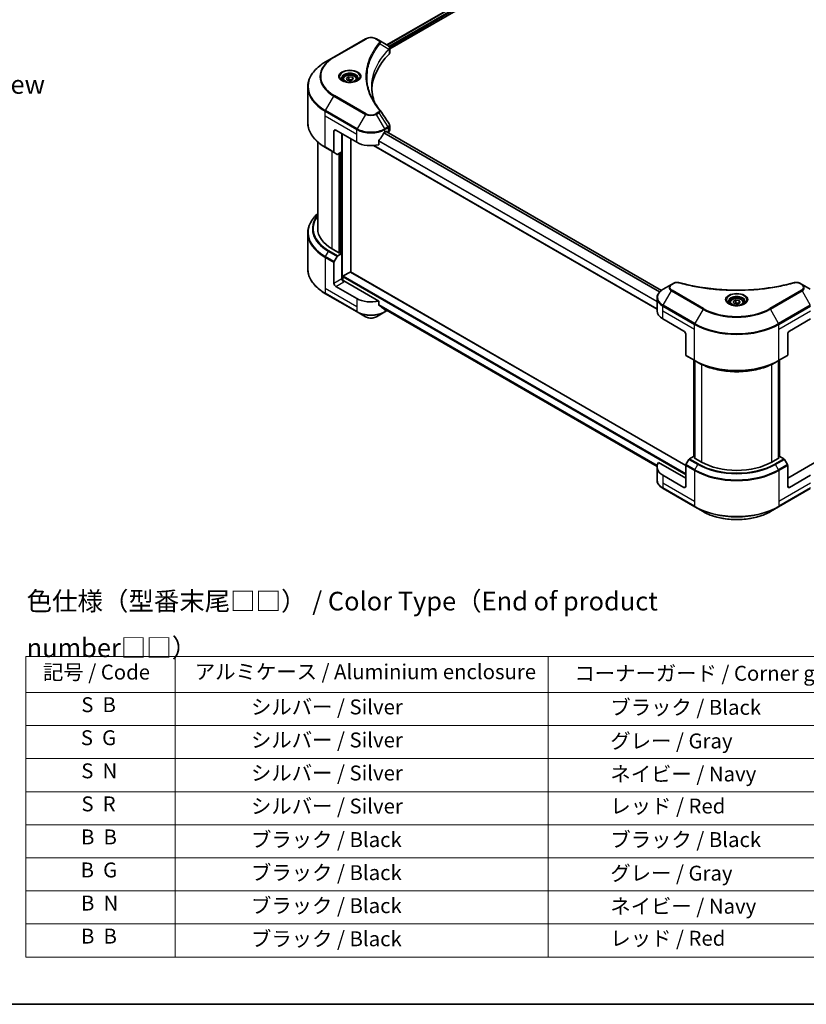
# Model space of a CAD drawing. Units: millimetres. Extents: x 0 to 6903, y 0 to 1264.
# Drawn here: x 259 to 575, y 0 to 396 of the extents above; entities that cross this region are included whole.
import ezdxf

# ---------------------------------------------------------------- set-up
doc = ezdxf.new("R2010")
doc.units = ezdxf.units.MM
doc.header["$LTSCALE"] = 3
for name, color, linetype, lineweight in [('Border (ISO)', 7, 'Continuous', 35), ('Symbol (ISO)', 7, 'Continuous', 18), ('Visible (ISO)', 7, 'Continuous', 35), ('Visible Narrow (ISO)', 7, 'Continuous', 25)]:
    doc.layers.add(name, color=color, linetype=linetype, lineweight=lineweight)
doc.styles.add('Note Text (TK)', font='MS PGothic.ttf')
doc.styles.add('Note Text (TK2)', font='MS PGothic.ttf')

# ---------------------------------------------------------------- blocks, each defined once
blk = doc.blocks.new('図面枠 tk図枠')
at = {"layer": 'Border (ISO)'}
blk.add_line((14.5, 8), (405.5, 8), dxfattribs=at)
blk = doc.blocks.new('テーブル23')
at = {"layer": 'Symbol (ISO)'}
for p, q in [((101.7, 54.63), (216.7, 54.63)), ((101.7, 54.63), (101.7, 49.8)), ((121.7, 54.63), (121.7, 49.8)), ((171.7, 54.63), (171.7, 49.8)), ((216.7, 54.63), (216.7, 49.8)), ((101.7, 49.8), (216.7, 49.8)), ((101.7, 49.8), (101.7, 14.34)), ((121.7, 49.8), (121.7, 14.34)), ((171.7, 49.8), (171.7, 14.34)), ((216.7, 49.8), (216.7, 14.34)), ((101.7, 45.37), (216.7, 45.37)), ((101.7, 40.94), (216.7, 40.94)), ((101.7, 36.5), (216.7, 36.5)), ((101.7, 32.07), (216.7, 32.07)), ((101.7, 27.64), (216.7, 27.64)), ((101.7, 23.21), (216.7, 23.21)), ((101.7, 18.77), (216.7, 18.77)), ((101.7, 14.34), (216.7, 14.34))]:
    blk.add_line(p, q, dxfattribs=at)
at = {"layer": 'Symbol (ISO)', "color": 7, "char_height": 2, "attachment_point": 7, "style": 'Note Text (TK2)'}
for s, insert in [('記号 / Code', (103.99, 50.92)), ('アルミケース / Aluminium enclosure', (124.34, 50.97)), ('コーナーガード / Corner guard', (175.21, 50.76)), ('S  B', (109.12, 46.55)), ('               シルバー / Silver', (122.7, 46.25)), ('            ブラック / Black', (172.7, 46.19)), ('S  G', (109.06, 42.12)), ('               シルバー / Silver', (122.7, 41.82)), ('            グレー / Gray', (172.7, 41.69)), ('S  N', (109.12, 37.68)), ('               シルバー / Silver', (122.7, 37.39)), ('            ネイビー / Navy', (172.7, 37.26)), ('S  R', (109.14, 33.25)), ('               シルバー / Silver', (122.7, 32.95)), ('            レッド / Red', (172.7, 32.96)), ('B  B', (109.09, 28.82)), ('               ブラック / Black', (122.7, 28.46)), ('            ブラック / Black', (172.7, 28.46)), ('B  G', (109.03, 24.39)), ('               ブラック / Black', (122.7, 24.03)), ('            グレー / Gray', (172.7, 23.96)), ('B  N', (109.09, 19.95)), ('               ブラック / Black', (122.7, 19.6)), ('            ネイビー / Navy', (172.7, 19.53)), ('B  B', (109.09, 15.52)), ('               ブラック / Black', (122.7, 15.16)), ('            レッド / Red', (172.7, 15.23))]:
    blk.add_mtext(s, dxfattribs=dict(at, insert=insert))

msp = doc.modelspace()

# ---------------------------------------------------------------- linework, layer by layer
at = {"layer": 'Visible (ISO)'}
for p, q in [((406.7065, 385.9293), (517.321, 449.7926)), ((407.8793, 384.3335), (518.63, 448.2754)), ((398.1062, 388.3256), (385.3783, 380.9771)), ((403.5014, 387.7797), (402.5559, 388.3256)), ((403.5014, 387.7797), (407.1791, 385.6564)), ((407.7439, 384.2553), (407.7442, 384.2555)), ((407.8793, 382.7326), (407.8793, 384.6308)), ((385.3783, 380.9771), (382.0498, 379.0555)), ((401.6278, 382.9971), (401.6282, 382.9973)), ((407.3252, 384.0136), (407.3359, 384.0197)), ((400.0919, 379.8374), (400.0925, 379.8377)), ((390.4516, 372.5161), (391.4722, 373.1054)), ((390.8252, 371.7112), (390.4516, 372.5161)), ((391.4722, 373.1054), (392.8664, 372.8897)), ((391.4722, 372.0439), (391.4722, 373.1054)), ((392.8664, 372.8897), (393.24, 372.0847)), ((392.8664, 372.8897), (392.8664, 371.8691)), ((374.9168, 354.6699), (374.9168, 369.0286)), ((389.0958, 372.0555), (389.0958, 371.4355)), ((392.2193, 371.4955), (390.8252, 371.7112)), ((393.24, 372.0847), (392.2193, 371.4955)), ((394.5958, 372.0555), (394.5958, 371.4355)), ((407.8793, 351.5803), (407.8793, 353.4786)), ((385.4818, 351.2348), (385.4818, 342.8307)), ((386.1889, 351.6431), (394.6742, 346.7441)), ((388.6638, 342.8657), (388.6638, 350.2142)), ((405.9879, 350.8266), (406.4829, 351.1123)), ((517.1375, 287.164), (406.4293, 351.0814)), ((406.695, 350.9899), (406.695, 350.928)), ((407.1364, 350.6732), (407.2935, 350.7638)), ((378.9168, 346.8704), (378.9168, 312.043)), ((382.0498, 344.643), (385.5854, 342.6018)), ((392.1993, 294.5489), (392.1993, 348.1729)), ((515.3676, 279.6547), (401.4323, 345.4352)), ((403.4538, 345.7577), (403.4538, 347.302)), ((386.7925, 341.9049), (385.5854, 342.6018)), ((388.6638, 342.8657), (387.0425, 341.9296)), ((387.9567, 342.4575), (387.9567, 302.2858)), ((374.9168, 310.2409), (374.9168, 295.8821)), ((387.7446, 302.1634), (384.7747, 303.878)), ((387.0425, 301.1048), (388.6638, 302.0409)), ((388.0981, 302.3675), (387.7446, 302.1634)), ((388.6638, 302.0409), (388.0981, 302.3675)), ((388.6638, 302.0409), (388.6638, 291.8347)), ((385.4818, 289.9976), (385.4818, 298.4017)), ((385.5854, 298.7501), (386.7925, 300.8409)), ((389.2295, 292.9778), (391.9872, 294.5699)), ((392.1372, 294.5848), (526.9038, 216.7773)), ((389.0173, 291.1027), (389.0173, 292.6104)), ((403.4538, 282.8874), (389.3709, 291.0182)), ((521.1428, 289.5295), (517.8143, 287.6079)), ((522.0882, 290.0754), (521.1428, 289.5295)), ((573.6758, 289.5295), (572.7303, 290.0754)), ((577.0042, 287.6079), (573.6758, 289.5295)), ((382.0498, 285.8553), (394.7778, 278.5068)), ((394.6742, 283.8738), (386.1889, 288.7728)), ((403.4538, 281.3431), (403.4538, 282.8874)), ((515.3676, 278.9749), (515.3676, 284.113)), ((544.6593, 282.2408), (544.6593, 281.6209)), ((546.0151, 282.7015), (547.0357, 283.2907)), ((546.3886, 281.8965), (546.0151, 282.7015)), ((547.7828, 281.6809), (546.3886, 281.8965)), ((547.0357, 283.2907), (548.4299, 283.0751)), ((547.0357, 282.2293), (547.0357, 283.2907)), ((548.8035, 282.2701), (547.7828, 281.6809)), ((548.4299, 283.0751), (548.8035, 282.2701)), ((548.4299, 283.0751), (548.4299, 282.0544)), ((550.1593, 282.2408), (550.1593, 281.6209)), ((394.7778, 278.5068), (398.1062, 276.5852)), ((402.5559, 276.5852), (405.8844, 278.5068)), ((404.7582, 280.2696), (515.384, 216.3998)), ((405.8844, 278.5068), (406.8479, 279.0631)), ((517.7108, 275.7089), (526.1961, 270.8099)), ((568.6225, 270.8099), (577.1077, 275.7089)), ((526.9032, 269.5851), (526.9032, 261.181)), ((567.9154, 269.5851), (567.9154, 261.181)), ((527.0067, 260.9521), (530.5423, 258.9109)), ((530.2094, 220.3195), (530.2094, 259.1031)), ((530.5423, 258.9109), (531.7494, 258.214)), ((530.563, 258.8989), (530.563, 219.7071)), ((564.2763, 258.9109), (563.0692, 258.214)), ((564.2556, 219.7071), (564.2556, 258.8989)), ((564.2763, 258.9109), (567.8118, 260.9521)), ((564.6091, 259.1031), (564.6091, 220.3195)), ((526.9032, 211.6139), (516.0023, 217.9075)), ((528.2138, 219.1912), (527.0067, 217.1005)), ((530.0851, 220.3912), (528.4638, 219.4552)), ((530.563, 220.1154), (530.0851, 220.3912)), ((530.2973, 219.8605), (530.563, 220.0139)), ((533.2671, 218.1459), (530.2973, 219.8605)), ((564.5212, 219.8605), (561.5514, 218.1459)), ((564.7334, 220.3912), (564.2556, 220.1154)), ((564.2556, 220.0139), (564.5212, 219.8605)), ((566.3547, 219.4552), (564.7334, 220.3912)), ((567.8118, 217.1005), (566.6047, 219.1912)), ((578.8163, 217.9075), (567.9154, 211.6139)), ((515.3676, 216.1046), (515.3676, 210.9665)), ((526.9032, 208.3479), (526.9032, 216.752)), ((567.9154, 208.3479), (567.9154, 216.752)), ((526.1961, 207.9397), (517.7108, 212.8386)), ((577.1077, 212.8386), (568.6225, 207.9397)), ((517.8143, 207.4716), (530.5423, 200.1232)), ((564.2763, 200.1232), (577.0042, 207.4716)), ((530.5423, 200.1232), (533.8707, 198.2015)), ((560.9478, 198.2015), (564.2763, 200.1232))]:
    msp.add_line(p, q, dxfattribs=at)
for centre, major_axis, ratio, start_param, end_param in [((407.1734, 383.3604), (-0.946, 2.4307), 0.56078354, 5.66517913, 5.67306102), ((406.9399, 385.2171), (0.2535, 0.431), 0.57192456, 0.0002322, 0.00514699), ((452.657, 367.1565), (-52, 0), 0.57735027, 5.7600423, 6.25046737), ((405.8793, 382.7326), (2, 0), 0.57735027, 5.7600423, 6.28318531), ((386.1889, 350.8266), (-0.5, 0.866), 0.57735027, 5.49778714, 7.06858347), ((400.3311, 354.5824), (-5.439, -11.2199), 0.5228786, 1.15795131, 1.36554168), ((400.3311, 354.5824), (-5.439, -11.2199), 0.5228786, 1.36554168, 1.45917851), ((400.3311, 354.0925), (8, 0), 0.57735027, 5.45283607, 5.49778714), ((406.4829, 350.8674), (0.15, 0.2598), 0.57735027, 5.49778714, 7.06858347), ((405.8793, 351.5803), (2, 0), 0.57735027, 5.49778714, 6.28318531), ((400.3311, 350.0101), (8, 0), 0.57735027, 3.92699082, 5.11339037), ((385.8354, 343.0348), (-0.25, -0.433), 0.57735027, 5.49778714, 6.28318531), ((387.0425, 342.3379), (-0.25, -0.433), 0.57735027, 0, 0.78539816), ((398.9168, 312.043), (-20, 0), 0.57735027, 0, 0.78539816), ((387.0425, 300.6966), (0.25, 0.433), 0.57735027, 0.78539816, 1.57079633), ((385.8354, 298.6058), (0.25, 0.433), 0.57735027, 1.57079633, 2.35619449), ((391.9872, 294.325), (0.15, 0.2598), 0.57735027, 0, 0.78539816), ((386.1889, 289.5893), (0.5, -0.866), 0.57735027, 3.92699082, 5.49778714), ((389.3709, 291.4264), (-0.5, 0.866), 0.57735027, 0.78539816, 2.35619449), ((389.0173, 290.8141), (0.5, 0), 0.57735027, 0.78539816, 1.81411083), ((389.2295, 292.7328), (0.15, 0.2598), 0.57735027, 0.78539816, 2.35619449), ((400.3311, 287.1398), (-8, 0), 0.57735027, 0.78539816, 1.97179772), ((400.3311, 282.5674), (-7.9882, 5.5845), 0.07779162, 4.1487695, 4.35635987), ((400.3311, 282.5674), (-7.9882, 5.5845), 0.07779162, 4.05513267, 4.1487695), ((400.3311, 283.0573), (-8, 0), 0.57735027, 2.31124341, 2.3207181), ((523.3676, 278.9749), (-8, 0), 0.57735027, 0, 0.78539816), ((526.1961, 269.9934), (-0.5, 0.866), 0.57735027, 3.92699082, 5.49778714), ((568.6225, 269.9934), (-0.5, -0.866), 0.57735027, 3.92699082, 5.49778714), ((527.2567, 261.3852), (-0.25, -0.433), 0.57735027, 5.49778714, 6.28318531), ((567.5618, 261.3852), (0.25, -0.433), 0.57735027, 0, 0.78539816), ((523.3676, 216.1046), (-8, 0), 0.57735027, 5.88218392, 7.06858347), ((528.4638, 219.0469), (-0.25, -0.433), 0.57735027, 3.92699082, 4.71238898), ((547.4093, 226.3108), (-20, 0), 0.57735027, 0.78539816, 2.35619449), ((566.3547, 219.0469), (-0.25, 0.433), 0.57735027, 4.71238898, 5.49778714), ((527.2567, 216.9561), (-0.25, -0.433), 0.57735027, 4.71238898, 5.49778714), ((567.5618, 216.9561), (-0.25, 0.433), 0.57735027, 3.92699082, 4.71238898), ((526.1961, 208.7562), (0.5, -0.866), 0.57735027, 5.49778714, 7.06858347), ((568.6225, 208.7562), (-0.5, -0.866), 0.57735027, 5.49778714, 7.06858347)]:
    msp.add_ellipse(centre, major_axis=major_axis, ratio=ratio, start_param=start_param, end_param=end_param, dxfattribs=at)
for points, knots in [([(398.1062, 388.3256), (398.3523, 388.4677), (398.6278, 388.5823), (399.2162, 388.7554), (399.5291, 388.8137), (400.1681, 388.8722), (400.494, 388.8722), (401.133, 388.8137), (401.4459, 388.7554), (402.0343, 388.5823), (402.3098, 388.4677), (402.5559, 388.3256)], [4.71238898, 4.71238898, 4.71238898, 4.71238898, 5.02654825, 5.02654825, 5.34070751, 5.34070751, 5.65486678, 5.65486678, 5.96902604, 5.96902604, 6.28318531, 6.28318531, 6.28318531, 6.28318531]), ([(407.1934, 385.6481), (407.3631, 385.5483), (407.5115, 385.4276), (407.6836, 385.2188), (407.7327, 385.1452), (407.8404, 384.9316), (407.8793, 384.7787), (407.879, 384.6296)], [0, 0, 0, 0, 0.066937723, 0.066937723, 0.099446916, 0.099446916, 0.155632224, 0.155632224, 0.155632224, 0.155632224]), ([(382.0498, 379.0555), (381.1601, 378.5418), (380.3381, 377.9864), (378.8496, 376.8036), (378.1832, 376.1761), (377.0234, 374.862), (376.5302, 374.1753), (375.7324, 372.7577), (375.4279, 372.0267), (375.0201, 370.54), (374.9168, 369.7844), (374.9168, 369.0286)], [1.570796327, 1.570796327, 1.570796327, 1.570796327, 1.727875959, 1.727875959, 1.884955592, 1.884955592, 2.042035225, 2.042035225, 2.199114858, 2.199114858, 2.35619449, 2.35619449, 2.35619449, 2.35619449]), ([(389.0958, 372.0555), (389.0958, 372.2268), (389.1362, 372.3975), (389.2914, 372.7266), (389.4114, 372.883), (389.7277, 373.1773), (389.9324, 373.3107), (390.4009, 373.5327), (390.6666, 373.6196), (391.226, 373.737), (391.5192, 373.7678), (392.1057, 373.772), (392.3987, 373.7457), (392.9588, 373.6377), (393.2257, 373.556), (393.709, 373.3403), (393.925, 373.2061), (394.2757, 372.8931), (394.4129, 372.7146), (394.5617, 372.3702), (394.5958, 372.2131), (394.5958, 372.0555)], [5.49778714, 5.49778714, 5.49778714, 5.49778714, 5.76358151, 5.76358151, 6.05320602, 6.05320602, 6.38130093, 6.38130093, 6.7200118, 6.7200118, 7.05614499, 7.05614499, 7.3907044, 7.3907044, 7.72661984, 7.72661984, 8.06527209, 8.06527209, 8.39487174, 8.39487174, 8.6393798, 8.6393798, 8.6393798, 8.6393798]), ([(389.22, 371.3405), (389.1863, 371.3645), (389.154, 371.3889), (389.0286, 371.4885), (388.9473, 371.5656), (388.8115, 371.7195), (388.757, 371.7962), (388.673, 371.9454), (388.6434, 372.0179), (388.6048, 372.1585), (388.5958, 372.2266), (388.5958, 372.2946)], [3.247221149, 3.247221149, 3.247221149, 3.247221149, 3.298672286, 3.298672286, 3.455751919, 3.455751919, 3.612831552, 3.612831552, 3.769911184, 3.769911184, 3.926990817, 3.926990817, 3.926990817, 3.926990817]), ([(388.9441, 371.4854), (389.2207, 371.3257), (389.5474, 371.1856), (390.2721, 370.9642), (390.6706, 370.8837), (391.4985, 370.7946), (391.928, 370.7867), (392.7695, 370.8458), (393.1815, 370.9128), (393.9407, 371.112), (394.2884, 371.2436), (394.6423, 371.4263), (394.6957, 371.4555), (394.7474, 371.4854)], [3.14159265, 3.14159265, 3.14159265, 3.14159265, 3.4403958, 3.4403958, 3.74272298, 3.74272298, 4.04794488, 4.04794488, 4.35345517, 4.35345517, 4.65653194, 4.65653194, 4.71238898, 4.71238898, 4.71238898, 4.71238898]), ([(395.0958, 372.2946), (395.0958, 372.2266), (395.0867, 372.1585), (395.0481, 372.0179), (395.0185, 371.9454), (394.9345, 371.7962), (394.8801, 371.7195), (394.7443, 371.5656), (394.6629, 371.4885), (394.5376, 371.3889), (394.5053, 371.3645), (394.4716, 371.3405)], [0.785398163, 0.785398163, 0.785398163, 0.785398163, 0.942477796, 0.942477796, 1.099557429, 1.099557429, 1.256637061, 1.256637061, 1.413716694, 1.413716694, 1.465167832, 1.465167832, 1.465167832, 1.465167832]), ([(382.0498, 344.643), (381.1601, 345.1567), (380.3381, 345.7121), (378.8496, 346.8949), (378.1832, 347.5224), (377.0234, 348.8365), (376.5302, 349.5232), (375.7324, 350.9408), (375.4279, 351.6718), (375.0201, 353.1585), (374.9168, 353.9141), (374.9168, 354.6699)], [3.141592654, 3.141592654, 3.141592654, 3.141592654, 3.298672286, 3.298672286, 3.455751919, 3.455751919, 3.612831552, 3.612831552, 3.769911184, 3.769911184, 3.926990817, 3.926990817, 3.926990817, 3.926990817]), ([(407.6622, 354.1633), (407.7652, 354.0076), (407.8383, 353.8294), (407.875, 353.5914), (407.8794, 353.5338), (407.8792, 353.4764)], [0, 0, 0, 0, 0.0658588677, 0.0658588677, 0.0866024164, 0.0866024164, 0.0866024164, 0.0866024164]), ([(405.728, 350.6831), (405.7001, 350.6684), (405.6702, 350.6467), (405.6148, 350.5933), (405.5894, 350.5616), (405.5644, 350.5222), (405.5598, 350.5144), (405.5553, 350.5065)], [-0.0452461794, -0.0452461794, -0.0452461794, -0.0452461794, -0.0339249805, -0.0339249805, -0.0226037816, -0.0226037816, -0.0199303713, -0.0199303713, -0.0199303713, -0.0199303713]), ([(403.5226, 347.4758), (403.5044, 347.4531), (403.4884, 347.4279), (403.4615, 347.3682), (403.4538, 347.3332), (403.4538, 347.302)], [-0.0201957606, -0.0201957606, -0.0201957606, -0.0201957606, -0.0114837322, -0.0114837322, 0, 0, 0, 0]), ([(378.9168, 318.0404), (378.4401, 317.6194), (378.0013, 317.1823), (377.0234, 316.0743), (376.5302, 315.3876), (375.7324, 313.9699), (375.4279, 313.239), (375.0201, 311.7523), (374.9168, 310.9966), (374.9168, 310.2409)], [3.347936568, 3.347936568, 3.347936568, 3.347936568, 3.455751919, 3.455751919, 3.612831552, 3.612831552, 3.769911184, 3.769911184, 3.926990817, 3.926990817, 3.926990817, 3.926990817]), ([(382.0498, 285.8553), (381.1601, 286.369), (380.3381, 286.9244), (378.8496, 288.1072), (378.1832, 288.7346), (377.0234, 290.0487), (376.5302, 290.7354), (375.7324, 292.1531), (375.4279, 292.8841), (375.0201, 294.3708), (374.9168, 295.1264), (374.9168, 295.8821)], [1.570796327, 1.570796327, 1.570796327, 1.570796327, 1.727875959, 1.727875959, 1.884955592, 1.884955592, 2.042035225, 2.042035225, 2.199114858, 2.199114858, 2.35619449, 2.35619449, 2.35619449, 2.35619449]), ([(522.0882, 290.0754), (522.2734, 290.1823), (522.4871, 290.2667), (522.9316, 290.38), (523.1676, 290.4121), (523.624, 290.4224), (523.8509, 290.404), (524.1084, 290.349), (524.154, 290.3378), (524.199, 290.3255)], [0, 0, 0, 0, 0.072836875, 0.072836875, 0.143219194, 0.143219194, 0.209823141, 0.209823141, 0.224395958, 0.224395958, 0.224395958, 0.224395958]), ([(524.199, 290.3255), (529.6013, 288.8394), (535.5198, 287.8643), (547.1442, 287.1204), (552.9907, 287.2864), (562.7226, 288.4754), (566.7934, 289.273), (570.6196, 290.3255)], [0, 0, 0, 0, 1.7965518, 1.7965518, 3.5088591, 3.5088591, 4.78123692, 4.78123692, 4.78123692, 4.78123692]), ([(570.6196, 290.3255), (570.8092, 290.3777), (571.0145, 290.4072), (571.4192, 290.4239), (571.6233, 290.4121), (572.0318, 290.35), (572.2393, 290.2951), (572.534, 290.1788), (572.6356, 290.1301), (572.7303, 290.0754)], [0, 0, 0, 0, 0.061478285, 0.061478285, 0.121667356, 0.121667356, 0.18735111, 0.18735111, 0.224619233, 0.224619233, 0.224619233, 0.224619233]), ([(517.8143, 287.6079), (517.517, 287.4362), (517.2408, 287.2497), (516.7371, 286.8495), (516.5097, 286.6358), (516.1107, 286.1836), (515.939, 285.9451), (515.659, 285.4475), (515.5507, 285.1883), (515.4049, 284.657), (515.3676, 284.3851), (515.3676, 284.113)], [0, 0, 0, 0, 0.157079633, 0.157079633, 0.314159265, 0.314159265, 0.471238898, 0.471238898, 0.628318531, 0.628318531, 0.785398163, 0.785398163, 0.785398163, 0.785398163]), ([(403.4538, 281.3431), (403.4538, 281.3124), (403.4612, 281.2817), (403.4877, 281.235), (403.504, 281.2173), (403.5226, 281.2034)], [-0.0932612826, -0.0932612826, -0.0932612826, -0.0932612826, -0.0819853568, -0.0819853568, -0.0730776319, -0.0730776319, -0.0730776319, -0.0730776319]), ([(544.7834, 281.5259), (544.7498, 281.5499), (544.7174, 281.5743), (544.5921, 281.6739), (544.5108, 281.751), (544.375, 281.9049), (544.3205, 281.9815), (544.2365, 282.1308), (544.2069, 282.2033), (544.1683, 282.3439), (544.1593, 282.412), (544.1593, 282.48)], [4.818017476, 4.818017476, 4.818017476, 4.818017476, 4.869468613, 4.869468613, 5.026548246, 5.026548246, 5.183627878, 5.183627878, 5.340707511, 5.340707511, 5.497787144, 5.497787144, 5.497787144, 5.497787144]), ([(544.5076, 281.6707), (544.7842, 281.5111), (545.1109, 281.3709), (545.8356, 281.1496), (546.2341, 281.0691), (547.062, 280.98), (547.4915, 280.9721), (548.333, 281.0311), (548.745, 281.0982), (549.5042, 281.2973), (549.8518, 281.429), (550.2058, 281.6117), (550.2592, 281.6409), (550.3109, 281.6707)], [1.57079633, 1.57079633, 1.57079633, 1.57079633, 1.86959948, 1.86959948, 2.17192665, 2.17192665, 2.47714855, 2.47714855, 2.78265884, 2.78265884, 3.08573562, 3.08573562, 3.14159265, 3.14159265, 3.14159265, 3.14159265]), ([(544.6593, 282.2408), (544.6593, 282.4122), (544.6997, 282.5828), (544.8549, 282.912), (544.9749, 283.0684), (545.2912, 283.3627), (545.4959, 283.4961), (545.9644, 283.7181), (546.2301, 283.805), (546.7894, 283.9223), (547.0827, 283.9531), (547.6692, 283.9573), (547.9621, 283.931), (548.5223, 283.8231), (548.7892, 283.7413), (549.2725, 283.5257), (549.4885, 283.3915), (549.8392, 283.0784), (549.9763, 282.9), (550.1252, 282.5556), (550.1593, 282.3985), (550.1593, 282.2408)], [5.49778714, 5.49778714, 5.49778714, 5.49778714, 5.76358151, 5.76358151, 6.05320602, 6.05320602, 6.38130093, 6.38130093, 6.7200118, 6.7200118, 7.05614499, 7.05614499, 7.3907044, 7.3907044, 7.72661984, 7.72661984, 8.06527209, 8.06527209, 8.39487174, 8.39487174, 8.6393798, 8.6393798, 8.6393798, 8.6393798]), ([(550.6593, 282.48), (550.6593, 282.412), (550.6502, 282.3439), (550.6116, 282.2033), (550.582, 282.1308), (550.498, 281.9815), (550.4435, 281.9049), (550.3078, 281.751), (550.2264, 281.6739), (550.1011, 281.5743), (550.0688, 281.5499), (550.0351, 281.5259)], [2.35619449, 2.35619449, 2.35619449, 2.35619449, 2.513274123, 2.513274123, 2.670353756, 2.670353756, 2.827433388, 2.827433388, 2.984513021, 2.984513021, 3.035964158, 3.035964158, 3.035964158, 3.035964158]), ([(405.5553, 279.6475), (405.5598, 279.644), (405.5645, 279.6408), (405.5894, 279.6264), (405.6149, 279.6204), (405.6703, 279.6238), (405.7002, 279.6332), (405.728, 279.6479)], [-0.0705290281, -0.0705290281, -0.0705290281, -0.0705290281, -0.0678449297, -0.0678449297, -0.056529226, -0.056529226, -0.0452135224, -0.0452135224, -0.0452135224, -0.0452135224]), ([(398.1062, 276.5852), (398.3523, 276.4431), (398.6278, 276.3285), (399.2162, 276.1554), (399.5291, 276.097), (400.1681, 276.0386), (400.494, 276.0386), (401.133, 276.097), (401.4459, 276.1554), (402.0343, 276.3285), (402.3098, 276.4431), (402.5559, 276.5852)], [4.71238898, 4.71238898, 4.71238898, 4.71238898, 5.02654825, 5.02654825, 5.34070751, 5.34070751, 5.65486678, 5.65486678, 5.96902604, 5.96902604, 6.28318531, 6.28318531, 6.28318531, 6.28318531]), ([(531.7494, 258.214), (533.4024, 257.2596), (535.3074, 256.4615), (539.4414, 255.2454), (541.6699, 254.8277), (546.2392, 254.4098), (548.5793, 254.4098), (553.1486, 254.8277), (555.3771, 255.2454), (559.5112, 256.4615), (561.4162, 257.2596), (563.0692, 258.214)], [1.57079633, 1.57079633, 1.57079633, 1.57079633, 1.88495559, 1.88495559, 2.19911486, 2.19911486, 2.51327412, 2.51327412, 2.82743339, 2.82743339, 3.14159265, 3.14159265, 3.14159265, 3.14159265]), ([(517.8143, 207.4716), (517.517, 207.6433), (517.2408, 207.8298), (516.7371, 208.23), (516.5097, 208.4437), (516.1107, 208.8959), (515.939, 209.1344), (515.659, 209.632), (515.5507, 209.8912), (515.4049, 210.4225), (515.3676, 210.6944), (515.3676, 210.9665)], [3.141592654, 3.141592654, 3.141592654, 3.141592654, 3.298672286, 3.298672286, 3.455751919, 3.455751919, 3.612831552, 3.612831552, 3.769911184, 3.769911184, 3.926990817, 3.926990817, 3.926990817, 3.926990817]), ([(533.8707, 198.2015), (535.3015, 197.3754), (536.9493, 196.6852), (540.5235, 195.6338), (542.4495, 195.2728), (546.3982, 194.9117), (548.4203, 194.9117), (552.369, 195.2728), (554.2951, 195.6338), (557.8693, 196.6852), (559.517, 197.3754), (560.9478, 198.2015)], [3.14159265, 3.14159265, 3.14159265, 3.14159265, 3.45575192, 3.45575192, 3.76991118, 3.76991118, 4.08407045, 4.08407045, 4.39822972, 4.39822972, 4.71238898, 4.71238898, 4.71238898, 4.71238898])]:
    msp.add_open_spline(points, degree=3, knots=knots, dxfattribs=at)
for points, weights in [([(391.4722, 372.0439), (391.2217, 371.8158), (391.0045, 371.6834)], [1, 1.07039454817, 1.07672477615]), ([(392.7846, 371.8218), (392.1377, 371.7786), (391.4722, 372.0439)], [1.01523736138, 1.14666441016, 1]), ([(547.0357, 282.2293), (546.7852, 282.0012), (546.568, 281.8688)], [1, 1.07039454817, 1.07672477615]), ([(548.3481, 282.0072), (547.7012, 281.9639), (547.0357, 282.2293)], [1.01523736138, 1.14666441016, 1])]:
    msp.add_rational_spline(points, weights, degree=2, dxfattribs=at)
for points in [[(400.6569, 369.097), (400.6588, 367.0048), (401.0522, 364.9), (401.8283, 362.8451)], [(400.6576, 369.097), (400.6576, 369.1044), (400.6576, 369.1117), (400.6576, 369.1191)], [(401.1139, 363.9821), (401.8831, 362.5246), (402.8456, 361.094), (403.9853, 359.7129)], [(403.9853, 359.7129), (404.011, 359.6818), (404.0351, 359.6495), (404.0572, 359.6161)], [(404.0679, 359.599), (405.2636, 357.7875), (406.4606, 355.9769), (407.6587, 354.1672)], [(407.6588, 354.1674), (407.6597, 354.166), (407.6607, 354.1646), (407.6616, 354.1632)]]:
    msp.add_open_spline(points, degree=3, dxfattribs=at)
at = {"layer": 'Visible Narrow (ISO)'}
for p, q in [((406.7944, 385.8785), (517.4623, 449.7727)), ((407.5007, 385.4213), (518.2058, 449.3369)), ((407.7638, 385.0833), (518.4179, 448.9694)), ((385.6283, 380.9524), (398.3562, 388.3009)), ((402.3059, 388.3009), (403.2514, 387.755)), ((404.014, 386.397), (407.5484, 384.2358)), ((407.7285, 385.0629), (407.7288, 385.0631)), ((401.5391, 382.8444), (401.5393, 382.8445)), ((407.6118, 384.1205), (407.6118, 382.1557)), ((382.0498, 359.5791), (385.3783, 365.3441)), ((385.3783, 365.3441), (398.1062, 357.9957)), ((398.3562, 358.2596), (385.6283, 365.608)), ((381.9463, 357.3585), (381.9463, 359.2307)), ((381.9463, 359.2307), (394.6742, 351.8822)), ((381.9463, 357.3585), (394.6742, 350.0101)), ((381.9463, 344.8719), (381.9463, 357.3585)), ((394.7778, 352.2307), (382.0498, 359.5791)), ((398.1062, 357.9957), (394.7778, 352.2307)), ((403.2514, 358.8054), (402.3059, 358.2596)), ((402.5559, 357.9957), (403.5014, 358.5415)), ((405.8844, 352.2307), (402.5559, 357.9957)), ((403.5014, 358.5415), (407.1791, 352.9782)), ((407.1791, 352.9782), (405.8844, 352.2307)), ((405.9879, 351.8822), (407.2826, 352.6297)), ((407.2935, 352.6359), (407.2935, 350.7638)), ((385.4818, 351.2348), (386.1889, 351.6431)), ((388.8759, 291.1291), (388.8759, 350.0917)), ((394.6742, 350.0101), (394.6742, 351.8822)), ((394.6742, 346.7441), (394.6742, 350.0101)), ((516.3039, 286.4025), (405.4859, 350.3832)), ((516.4705, 286.5826), (405.6115, 350.587)), ((405.9879, 350.8266), (405.9879, 351.8822)), ((517.0615, 287.1064), (406.3415, 351.0307)), ((406.4829, 351.1123), (406.695, 350.9899)), ((385.4818, 342.8307), (381.9463, 344.8719)), ((515.3676, 279.7561), (401.5853, 345.4484)), ((515.3676, 282.5252), (403.4538, 347.1387)), ((515.3676, 282.7388), (403.4591, 347.3492)), ((384.7747, 303.878), (384.7747, 343.0698)), ((387.391, 342.1309), (387.391, 302.3675)), ((387.8153, 302.2042), (387.8153, 342.3758)), ((388.4517, 342.7432), (388.4517, 302.1634)), ((382.0498, 300.7914), (383.2569, 302.8821)), ((383.2569, 302.8821), (386.7925, 300.8409)), ((387.0425, 301.1048), (383.5069, 303.1461)), ((381.9463, 300.4429), (381.9463, 287.9563)), ((381.9463, 300.4429), (385.4818, 298.4017)), ((385.5854, 298.7501), (382.0498, 300.7914)), ((391.9872, 294.5699), (526.9032, 216.6762)), ((388.6638, 291.8347), (385.4818, 289.9976)), ((386.1889, 288.7728), (389.3709, 290.6099)), ((389.0173, 292.6104), (526.9032, 213.0019)), ((389.2295, 292.9778), (526.9032, 213.4918)), ((521.3928, 289.5048), (522.3382, 290.0506)), ((572.4803, 290.0506), (573.4258, 289.5048)), ((381.9463, 287.9563), (381.9463, 286.0842)), ((394.6742, 280.6079), (381.9463, 287.9563)), ((394.6742, 278.7357), (381.9463, 286.0842)), ((517.8143, 281.1955), (521.1428, 286.9605)), ((521.1428, 286.9605), (533.8707, 279.612)), ((534.1207, 279.8759), (521.3928, 287.2244)), ((573.4258, 287.2244), (560.6978, 279.8759)), ((560.9478, 279.612), (573.6758, 286.9605)), ((573.6758, 286.9605), (577.0042, 281.1955)), ((394.6742, 283.8738), (394.6742, 280.6079)), ((403.4538, 281.5064), (515.4682, 216.8348)), ((403.4538, 281.4064), (515.4456, 216.7479)), ((394.6742, 280.6079), (394.6742, 278.7357)), ((404.7508, 280.2753), (515.3841, 216.4012)), ((405.728, 279.6479), (405.0733, 280.0259)), ((405.9879, 279.5597), (405.9879, 278.7357)), ((406.7015, 279.1477), (405.9879, 278.7357)), ((517.7108, 278.9749), (517.7108, 280.847)), ((517.7108, 280.847), (530.4387, 273.4985)), ((517.7108, 278.9749), (530.4387, 271.6264)), ((517.7108, 275.7089), (517.7108, 278.9749)), ((530.5423, 273.847), (517.8143, 281.1955)), ((533.8707, 279.612), (530.5423, 273.847)), ((564.2763, 273.847), (560.9478, 279.612)), ((577.0042, 281.1955), (564.2763, 273.847)), ((564.3798, 273.4985), (577.1077, 280.847)), ((564.3798, 271.6264), (577.1077, 278.9749)), ((530.4387, 271.6264), (530.4387, 273.4985)), ((564.3798, 271.6264), (564.3798, 273.4985)), ((530.4387, 259.1398), (530.4387, 271.6264)), ((564.3798, 259.1398), (564.3798, 271.6264)), ((530.4387, 259.1398), (526.9032, 261.181)), ((530.2973, 220.2688), (530.2973, 259.0523)), ((530.6508, 219.6564), (530.6508, 258.8482)), ((564.1677, 258.8482), (564.1677, 219.6564)), ((567.9154, 261.181), (564.3798, 259.1398)), ((564.5212, 259.0523), (564.5212, 220.2688)), ((533.2671, 257.4149), (533.2671, 218.1459)), ((561.5514, 218.1459), (561.5514, 257.4149)), ((528.2138, 219.1912), (531.7494, 217.15)), ((531.9994, 217.4139), (528.4638, 219.4552)), ((566.3547, 219.4552), (562.8192, 217.4139)), ((563.0692, 217.15), (566.6047, 219.1912)), ((526.9032, 216.752), (530.4387, 214.7108)), ((530.5423, 215.0592), (527.0067, 217.1005)), ((530.4387, 214.7108), (530.4387, 202.2242)), ((530.5423, 215.0592), (531.7494, 217.15)), ((564.2763, 215.0592), (563.0692, 217.15)), ((567.8118, 217.1005), (564.2763, 215.0592)), ((564.3798, 214.7108), (567.9154, 216.752)), ((564.3798, 214.7108), (564.3798, 202.2242)), ((517.7108, 212.8386), (517.7108, 209.5727)), ((517.7108, 209.5727), (517.7108, 207.7005)), ((530.4387, 202.2242), (517.7108, 209.5727)), ((530.4387, 200.352), (517.7108, 207.7005)), ((526.9032, 208.3479), (526.1961, 207.9397)), ((577.1077, 209.5727), (564.3798, 202.2242)), ((577.1077, 207.7005), (564.3798, 200.352)), ((568.6225, 207.9397), (567.9154, 208.3479)), ((530.4387, 202.2242), (530.4387, 200.352)), ((564.3798, 202.2242), (564.3798, 200.352))]:
    msp.add_line(p, q, dxfattribs=at)
for centre, major_axis, ratio, start_param, end_param in [((398.3562, 387.8926), (-0.25, 0.433), 0.57735027, 5.49778714, 6.28318531), ((400.3311, 387.1607), (2.7929, 0), 0.57735027, 0.78539816, 2.35619449), ((402.3059, 387.8926), (0.25, 0.433), 0.57735027, 0, 0.78539816), ((403.2514, 387.3467), (0.25, 0.433), 0.57735027, 0, 0.78539816), ((403.5996, 386.3491), (0.3856, -0.3182), 0.7371107, 0.95417388, 2.11728116), ((407.141, 384.2317), (-0.3544, 0.3527), 0.70765843, 3.75530177, 4.10367434), ((407.1787, 384.2647), (0.3038, -0.3971), 0.7825254, 0.71441804, 1.11451011), ((398.9168, 373.1606), (-19.1464, 0), 0.57735027, 5.49778714, 7.06858347), ((398.9168, 373.2802), (-18.7929, 0), 0.57735027, 5.49778714, 7.06858347), ((385.6283, 380.5441), (-0.25, 0.433), 0.57735027, 5.49778714, 6.28318531), ((400.3311, 381.5563), (4, 0), 0.57735027, 1.13371691, 1.13387959), ((400.3311, 381.8449), (-3.8536, 0), 0.57735027, 4.22709057, 4.22727015), ((398.9168, 369.3173), (-23.8536, 0), 0.57735027, 5.49778714, 7.06858347), ((391.8458, 373.1606), (-4.1036, 0), 0.57735027, 2.35619449, 7.06858347), ((391.8458, 372.5833), (3.3964, 0), 0.57735027, 5.59811367, 10.10984959), ((391.8458, 372.2946), (-3.25, 0), 0.57735027, 3.14159265, 6.28318531), ((398.9168, 369.0286), (-24, 0), 0.57735027, 0, 0.78539816), ((391.8458, 372.0555), (-2.75, 0), 0.57735027, 0, 0.56017967), ((391.8458, 372.0555), (2.75, 0), 0.57735027, 5.72300564, 6.28318531), ((385.6283, 365.1998), (0.25, 0.433), 0.57735027, 0.78539816, 1.57079633), ((382.2998, 359.4348), (0.25, 0.433), 0.57735027, 1.57079633, 2.35619449), ((398.3562, 357.8513), (-0.25, -0.433), 0.57735027, 3.92699082, 4.71238898), ((400.3311, 359.2802), (3.1464, 0), 0.57735027, 3.92699082, 5.49778714), ((400.3311, 359.3998), (-2.7929, 0), 0.57735027, 0.78539816, 2.35619449), ((402.3059, 357.8513), (0.25, -0.433), 0.57735027, 1.57079633, 2.35619449), ((403.2514, 358.3972), (0.25, -0.433), 0.57735027, 1.57079633, 2.35619449), ((403.5996, 359.3948), (0.3856, 0.3182), 0.7371107, 6.28268784, 7.3074968), ((398.9168, 354.6699), (-24, 0), 0.57735027, 0, 0.78539816), ((407.1734, 351.0899), (1.2044, 2.0228), 0.56434427, 0.80087396, 0.80875462), ((406.9291, 352.8338), (-0.25, 0.433), 0.57735027, 3.92699082, 4.71238898), ((406.9399, 352.84), (0.2465, -0.435), 0.58272546, 0.79011911, 1.57603082), ((407.4032, 351.6261), (-0.8023, -1.0513), 0.63700816, 4.12203324, 4.13249402), ((395.0278, 352.0863), (0.25, 0.433), 0.57735027, 1.57079633, 2.35619449), ((400.3311, 355.1482), (8, 0), 0.57735027, 3.92699082, 5.49778714), ((400.3311, 355.4369), (-7.8536, 0), 0.57735027, 0.78539816, 2.35619449), ((405.6344, 352.0863), (0.25, -0.433), 0.57735027, 0.78539816, 1.57079633), ((382.2998, 345.0761), (-0.25, -0.433), 0.57735027, 5.49778714, 6.28318531), ((398.9168, 310.5296), (-23.8536, 0), 0.57735027, 5.70682089, 7.06858347), ((398.9168, 311.9234), (-22.1464, 0), 0.57735027, 5.8392755, 7.06858347), ((398.9168, 312.043), (-21.7929, 0), 0.57735027, 5.8747172, 7.06858347), ((398.9168, 310.2409), (-24, 0), 0.57735027, 0, 0.78539816), ((383.5069, 302.7378), (-0.25, -0.433), 0.57735027, 3.92699082, 4.71238898), ((382.2998, 300.647), (0.25, 0.433), 0.57735027, 1.57079633, 2.35619449), ((398.9168, 295.8821), (-24, 0), 0.57735027, 0, 0.78539816), ((523.3676, 288.245), (-3.1464, 0), 0.57735027, 5.49778714, 7.06858347), ((523.3676, 288.3646), (-2.7929, 0), 0.57735027, 5.49778714, 7.06858347), ((521.3928, 289.0965), (-0.25, 0.433), 0.57735027, 5.49778714, 6.28318531), ((522.3382, 289.6424), (-0.25, 0.433), 0.57735027, 5.49778714, 6.28318531), ((524.0662, 289.8434), (0.1326, 0.4821), 0.35119009, 6.28221179, 6.94763605), ((570.7523, 289.8434), (-0.1326, 0.4821), 0.35119009, 5.61873456, 6.28415883), ((572.4803, 289.6424), (0.25, 0.433), 0.57735027, 0, 0.78539816), ((573.4258, 289.0965), (0.25, 0.433), 0.57735027, 0, 0.78539816), ((571.4509, 288.3646), (2.7929, 0), 0.57735027, 5.49778714, 7.06858347), ((571.4509, 288.245), (3.1464, 0), 0.57735027, 5.49778714, 7.06858347), ((382.2998, 286.2883), (-0.25, -0.433), 0.57735027, 5.49778714, 6.28318531), ((523.3676, 284.4017), (-7.8536, 0), 0.57735027, 5.49778714, 7.06858347), ((521.3928, 286.8161), (-0.25, -0.433), 0.57735027, 3.92699082, 4.71238898), ((547.4093, 283.346), (-4.1036, 0), 0.57735027, 2.35619449, 7.06858347), ((573.4258, 286.8161), (0.25, -0.433), 0.57735027, 1.57079633, 2.35619449), ((523.3676, 284.113), (-8, 0), 0.57735027, 0, 0.78539816), ((547.4093, 282.7687), (3.3964, 0), 0.57735027, 5.59811367, 10.10984959), ((547.4093, 282.48), (-3.25, 0), 0.57735027, 3.14159265, 6.28318531), ((547.4093, 282.2408), (-2.75, 0), 0.57735027, 0, 0.56017967), ((547.4093, 282.2408), (2.75, 0), 0.57735027, 5.72300564, 6.28318531), ((400.3311, 282.0017), (-8, 0), 0.57735027, 0.78539816, 2.35619449), ((395.0278, 278.9398), (-0.25, -0.433), 0.57735027, 5.49778714, 6.28318531), ((400.3311, 281.713), (7.8536, 0), 0.57735027, 3.92699082, 5.49778714), ((405.6344, 278.9398), (0.25, -0.433), 0.57735027, 0, 0.78539816), ((518.0643, 281.0511), (0.25, 0.433), 0.57735027, 1.57079633, 2.35619449), ((534.1207, 279.4677), (-0.25, -0.433), 0.57735027, 3.92699082, 4.71238898), ((547.4093, 287.4285), (19.1464, 0), 0.57735027, 3.92699082, 5.49778714), ((547.4093, 287.5481), (-18.7929, 0), 0.57735027, 0.78539816, 2.35619449), ((560.6978, 279.4677), (-0.25, 0.433), 0.57735027, 4.71238898, 5.49778714), ((400.3311, 277.8697), (-3.1464, 0), 0.57735027, 0.78539816, 2.35619449), ((530.7923, 273.7027), (0.25, 0.433), 0.57735027, 1.57079633, 2.35619449), ((547.4093, 283.2965), (24, 0), 0.57735027, 3.92699082, 5.49778714), ((547.4093, 283.5852), (-23.8536, 0), 0.57735027, 0.78539816, 2.35619449), ((564.0263, 273.7027), (-0.25, 0.433), 0.57735027, 3.92699082, 4.71238898), ((547.4093, 268.9378), (-24, 0), 0.57735027, 0.78539816, 2.35619449), ((530.7923, 259.3439), (-0.25, -0.433), 0.57735027, 5.49778714, 6.28318531), ((547.4093, 268.6491), (23.8536, 0), 0.57735027, 3.92699082, 5.49778714), ((547.4093, 267.2552), (-22.1464, 0), 0.57735027, 0.78539816, 2.35619449), ((564.0263, 259.3439), (0.25, -0.433), 0.57735027, 0, 0.78539816), ((530.7923, 214.9149), (0.25, 0.433), 0.57735027, 1.57079633, 2.35619449), ((547.4093, 224.5087), (24, 0), 0.57735027, 3.92699082, 5.49778714), ((547.4093, 224.7974), (-23.8536, 0), 0.57735027, 0.78539816, 2.35619449), ((531.9994, 217.0057), (-0.25, -0.433), 0.57735027, 3.92699082, 4.71238898), ((547.4093, 226.1913), (22.1464, 0), 0.57735027, 3.92699082, 5.49778714), ((547.4093, 226.3108), (-21.7929, 0), 0.57735027, 0.78539816, 2.35619449), ((562.8192, 217.0057), (0.25, -0.433), 0.57735027, 1.57079633, 2.35619449), ((564.0263, 214.9149), (-0.25, 0.433), 0.57735027, 3.92699082, 4.71238898), ((523.3676, 210.9665), (-8, 0), 0.57735027, 0, 0.78539816), ((518.0643, 207.9046), (-0.25, -0.433), 0.57735027, 5.49778714, 6.28318531), ((547.4093, 210.15), (-24, 0), 0.57735027, 0.78539816, 2.35619449), ((530.7923, 200.5562), (-0.25, -0.433), 0.57735027, 5.49778714, 6.28318531), ((547.4093, 209.8613), (23.8536, 0), 0.57735027, 3.92699082, 5.49778714), ((547.4093, 206.018), (-19.1464, 0), 0.57735027, 0.78539816, 2.35619449), ((564.0263, 200.5562), (0.25, -0.433), 0.57735027, 0, 0.78539816)]:
    msp.add_ellipse(centre, major_axis=major_axis, ratio=ratio, start_param=start_param, end_param=end_param, dxfattribs=at)
for centre, major_axis in [((391.8458, 373.2802), (4.4571, 0)), ((391.8458, 372.3004), (-2.45, 0)), ((547.4093, 283.4656), (4.4571, 0)), ((547.4093, 282.4858), (-2.45, 0))]:
    msp.add_ellipse(centre, major_axis=major_axis, ratio=0.57735027, dxfattribs=at)
for points, knots in [([(403.5996, 386.7573), (403.1054, 386.1584), (402.1818, 384.9427), (400.6063, 382.4482), (399.1584, 379.2313), (397.9888, 373.9554), (398.5773, 368.6158), (400.6067, 364.1122), (402.1816, 361.6177), (403.1054, 360.402), (403.5996, 359.8031)], [0, 0, 0, 0, 0.34472946, 0.68945893, 1.37891786, 2.06837678, 3.44729464, 4.13675357, 4.48148303, 4.82621249, 4.82621249, 4.82621249, 4.82621249]), ([(401.1134, 363.9816), (400.9513, 364.2886), (400.7973, 364.5974), (400.6525, 364.9065), (400.3054, 365.6474), (400.0096, 366.3896), (399.7579, 367.1419), (399.4271, 368.1309), (399.1753, 369.1331), (399.0131, 370.137), (398.752, 371.7535), (398.7147, 373.3757), (398.8906, 374.9955), (398.9238, 375.3012), (398.9648, 375.6066), (399.014, 375.9116), (399.1762, 376.9164), (399.4268, 377.9187), (399.7578, 378.91), (400.0093, 379.6633), (400.305, 380.4056), (400.6521, 381.1471), (400.9005, 381.6776), (401.176, 382.2073), (401.4733, 382.7293), (401.8297, 383.3552), (402.2205, 383.9751), (402.6431, 384.584), (402.6777, 384.6337), (402.7124, 384.6834), (402.7474, 384.733), (402.7817, 384.7817), (402.8162, 384.8304), (402.8509, 384.879), (402.885, 384.9267), (402.9193, 384.9744), (402.9537, 385.0219), (402.9875, 385.0686), (403.0214, 385.1152), (403.0555, 385.1617), (403.0889, 385.2072), (403.1225, 385.2527), (403.1562, 385.2982), (403.1891, 385.3425), (403.2222, 385.3868), (403.2555, 385.4312), (403.2867, 385.4727), (403.3181, 385.5142), (403.3496, 385.5557), (403.3813, 385.5974), (403.4131, 385.6391), (403.4451, 385.6808), (403.4759, 385.7209), (403.5069, 385.761), (403.538, 385.8011), (403.565, 385.8358), (403.5921, 385.8706), (403.6194, 385.9054), (403.6477, 385.9415), (403.6761, 385.9776), (403.7047, 386.0138), (403.7311, 386.047), (403.7575, 386.0803), (403.7841, 386.1135), (403.8346, 386.1768), (403.8704, 386.2217), (403.9301, 386.2948), (403.9509, 386.3201), (403.9734, 386.3475), (403.9915, 386.3695), (403.999, 386.3786), (404.0066, 386.3878), (404.014, 386.397)], [-4.01691115, -4.01691115, -4.01691115, -4.01691115, -3.84919093, -3.84919093, -3.84919093, -3.44729464, -3.44729464, -3.44729464, -2.91901319, -2.91901319, -2.91901319, -2.06837678, -2.06837678, -2.06837678, -1.90783066, -1.90783066, -1.90783066, -1.37891786, -1.37891786, -1.37891786, -0.97698999, -0.97698999, -0.97698999, -0.68945893, -0.68945893, -0.68945893, -0.34472946, -0.34472946, -0.34472946, -0.31656511, -0.31656511, -0.31656511, -0.28890509, -0.28890509, -0.28890509, -0.26177095, -0.26177095, -0.26177095, -0.23519152, -0.23519152, -0.23519152, -0.20920511, -0.20920511, -0.20920511, -0.18386262, -0.18386262, -0.18386262, -0.16011563, -0.16011563, -0.16011563, -0.13625792, -0.13625792, -0.13625792, -0.11332385, -0.11332385, -0.11332385, -0.09343365, -0.09343365, -0.09343365, -0.07279556, -0.07279556, -0.07279556, -0.05381314, -0.05381314, -0.05381314, -0.01773212, -0.01773212, -0.01773212, -0.00521417, -0.00521417, -0.00521417, 0, 0, 0, 0]), ([(407.5484, 384.2358), (404.9682, 381.637), (401.1604, 376.0384), (400.1809, 368.477), (401.3582, 364.011), (401.9491, 362.5304)], [-5.47772979, -5.47772979, -5.47772979, -5.47772979, -3.91266414, -2.34759848, -1.55109829, -1.55109829, -1.55109829, -1.55109829]), ([(403.2514, 387.755), (403.4408, 387.6456), (403.678, 387.418), (403.759, 387.0549), (403.6764, 386.8504), (403.5996, 386.7573)], [0, 0, 0, 0, 0.080358178, 0.133930297, 0.187502416, 0.187502416, 0.187502416, 0.187502416]), ([(404.014, 386.397), (404.0742, 386.5206), (404.1072, 386.6374), (404.1204, 386.7457), (404.126, 386.7913), (404.128, 386.8359), (404.1268, 386.8799), (404.1246, 386.9616), (404.1116, 387.0401), (404.0882, 387.1151), (404.0691, 387.1762), (404.043, 387.235), (404.0111, 387.2918), (403.9604, 387.3819), (403.9038, 387.4558), (403.8281, 387.5326), (403.7444, 387.6175), (403.6215, 387.7104), (403.5014, 387.7797)], [-0.187502416, -0.187502416, -0.187502416, -0.187502416, -0.149825893, -0.149825893, -0.149825893, -0.133930297, -0.133930297, -0.133930297, -0.104414332, -0.104414332, -0.104414332, -0.080358178, -0.080358178, -0.080358178, -0.04217927, -0.04217927, -0.04217927, 0, 0, 0, 0]), ([(407.1922, 385.6488), (407.334, 385.5653), (407.4584, 385.4656), (407.5492, 385.3619), (407.6114, 385.2909), (407.6601, 385.2171), (407.6972, 385.1386), (407.7292, 385.0709), (407.7514, 385.0013), (407.7624, 384.93), (407.7724, 384.8657), (407.7734, 384.8001), (407.7657, 384.7336), (407.7594, 384.6798), (407.7474, 384.6257), (407.7291, 384.571), (407.6998, 384.4831), (407.6543, 384.3935), (407.5914, 384.3031)], [0, 0, 0, 0, 0.050060504, 0.050060504, 0.050060504, 0.084337626, 0.084337626, 0.084337626, 0.113903258, 0.113903258, 0.113903258, 0.140562711, 0.140562711, 0.140562711, 0.162131477, 0.162131477, 0.162131477, 0.196787795, 0.196787795, 0.196787795, 0.196787795]), ([(407.6118, 384.1205), (407.7354, 384.2223), (407.8192, 384.3427), (407.8566, 384.4715), (407.8716, 384.5231), (407.8791, 384.576), (407.8792, 384.6296)], [-0.1967877948, -0.1967877948, -0.1967877948, -0.1967877948, -0.1405627106, -0.1405627106, -0.1405627106, -0.1180385772, -0.1180385772, -0.1180385772, -0.1180385772]), ([(400.6576, 369.1191), (400.6584, 371.3566), (401.0921, 373.5946), (401.9514, 375.7773), (403.0971, 378.6876), (404.9993, 381.4997), (407.5744, 384.0878)], [2.73885736, 2.73885736, 2.73885736, 2.73885736, 3.91266414, 3.91266414, 3.91266414, 5.47772979, 5.47772979, 5.47772979, 5.47772979]), ([(403.5996, 359.8031), (403.6572, 359.7333), (403.7322, 359.5833), (403.7349, 359.2189), (403.5039, 358.9513), (403.2514, 358.8054)], [0, 0, 0, 0, 0.040179465, 0.080358929, 0.187504168, 0.187504168, 0.187504168, 0.187504168]), ([(403.5014, 358.5415), (403.6535, 358.6304), (403.8098, 358.7605), (403.9024, 358.865), (403.9327, 358.8992), (403.9588, 358.9322), (403.9818, 358.9648), (404.0302, 359.0336), (404.0669, 359.1007), (404.0937, 359.1796), (404.1142, 359.2401), (404.1261, 359.3012), (404.1273, 359.361), (404.1278, 359.3868), (404.1262, 359.4124), (404.1227, 359.4376), (404.1139, 359.5), (404.0935, 359.5608), (404.057, 359.6162)], [-0.187504168, -0.187504168, -0.187504168, -0.187504168, -0.134326228, -0.134326228, -0.134326228, -0.116955095, -0.116955095, -0.116955095, -0.080358929, -0.080358929, -0.080358929, -0.0522949, -0.0522949, -0.0522949, -0.040179465, -0.040179465, -0.040179465, -0.010194113, -0.010194113, -0.010194113, -0.010194113]), ([(407.6616, 354.1632), (407.7116, 354.0868), (407.7439, 354.0054), (407.7596, 353.9232), (407.7745, 353.8448), (407.7742, 353.7651), (407.7602, 353.6861), (407.7472, 353.6128), (407.7232, 353.5424), (407.6879, 353.4738), (407.5976, 353.2985), (407.4211, 353.1211), (407.1921, 352.9859)], [0.014579536, 0.014579536, 0.014579536, 0.014579536, 0.05028531, 0.05028531, 0.05028531, 0.084337626, 0.084337626, 0.084337626, 0.115936047, 0.115936047, 0.115936047, 0.196787795, 0.196787795, 0.196787795, 0.196787795]), ([(407.2935, 352.6359), (407.6469, 352.8371), (407.8599, 353.1269), (407.878, 353.4338), (407.8788, 353.448), (407.8792, 353.4622), (407.8792, 353.4764)], [-0.196787795, -0.196787795, -0.196787795, -0.196787795, -0.084337626, -0.084337626, -0.084337626, -0.079146063, -0.079146063, -0.079146063, -0.079146063]), ([(522.3382, 290.0506), (522.5276, 290.16), (522.9218, 290.2969), (523.5508, 290.3437), (523.905, 290.296), (524.0662, 290.2517)], [0, 0, 0, 0, 0.080358178, 0.133930297, 0.187502416, 0.187502416, 0.187502416, 0.187502416]), ([(524.0662, 290.2517), (525.1036, 289.9663), (527.2093, 289.4331), (531.5298, 288.5235), (537.1016, 287.6875), (546.2398, 287.0123), (555.4882, 287.3521), (563.2887, 288.5237), (567.6093, 289.433), (569.715, 289.9663), (570.7523, 290.2517)], [0, 0, 0, 0, 0.34472946, 0.68945893, 1.37891786, 2.06837678, 3.44729464, 4.13675357, 4.48148303, 4.82621249, 4.82621249, 4.82621249, 4.82621249]), ([(570.7523, 290.2517), (570.8732, 290.2849), (571.133, 290.3282), (571.7642, 290.3298), (572.2278, 290.1964), (572.4803, 290.0506)], [0, 0, 0, 0, 0.040179465, 0.080358929, 0.187504168, 0.187504168, 0.187504168, 0.187504168])]:
    msp.add_open_spline(points, degree=3, knots=knots, dxfattribs=at)
for points in [[(407.5914, 384.3031), (407.5777, 384.2834), (407.5634, 384.2613), (407.5484, 384.2358)], [(407.5744, 384.0878), (407.5869, 384.1003), (407.5994, 384.111), (407.6118, 384.1205)]]:
    msp.add_open_spline(points, degree=3, dxfattribs=at)

# ---------------------------------------------------------------- block references
at = {"xscale": 3, "yscale": 3, "zscale": 3}
for name in ['図面枠 tk図枠', 'テーブル23']:
    msp.add_blockref(name, (-43.5, -24), dxfattribs=at)

# ---------------------------------------------------------------- texts
at = {"layer": 'Symbol (ISO)', "color": 7, "insert": (254.2912, 370.0162), "char_height": 7.5, "attachment_point": 5, "line_spacing_factor": 1.5, "style": 'Note Text (TK)'}
msp.add_mtext('\\fＭＳ Ｐゴシック|b0|i0;F view', dxfattribs=at)
at = {"layer": 'Symbol (ISO)', "color": 7, "insert": (261.8795, 152.8076), "char_height": 7.5, "width": 317.54385, "attachment_point": 4, "line_spacing_factor": 1.5, "style": 'Note Text (TK)'}
msp.add_mtext('\\fＭＳ Ｐゴシック|b0|i0;色仕様（型番末尾□□） / Color Type（End of product number□□）', dxfattribs=at)

doc.saveas('drawing.dxf')
